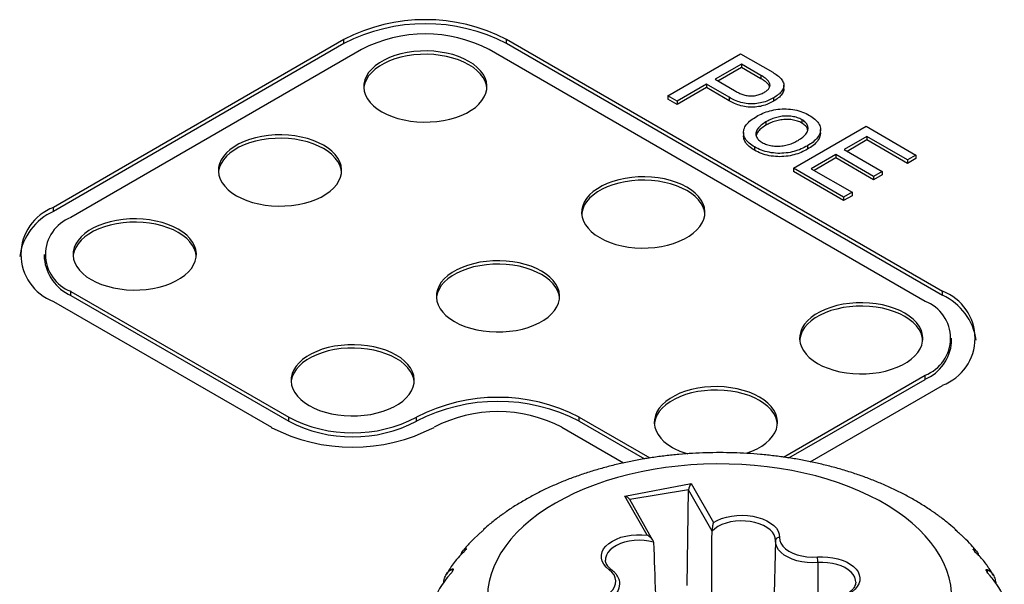
# Model space of a CAD drawing. Units: millimetres. Extents: x 17 to 410, y 7 to 290.
# Drawn here: x 330 to 342, y 165 to 172 of the extents above; entities that cross this region are included whole.
import ezdxf

# ---------------------------------------------------------------- set-up
doc = ezdxf.new("R2010")
doc.units = ezdxf.units.MM
doc.linetypes.add('SLD-Solid', pattern=[0])

msp = doc.modelspace()

# ---------------------------------------------------------------- linework, layer by layer
at = {"color": 7, "linetype": 'SLD-Solid', "lineweight": 25}
for p, q in [((333.57, 171.623), (330.035, 169.582)), ((333.57, 171.574), (330.035, 169.533)), ((333.57, 171.574), (333.57, 171.623)), ((340.854, 168.561), (335.55, 171.623)), ((335.55, 171.574), (335.55, 171.623)), ((340.854, 168.512), (335.55, 171.574)), ((333.783, 171.5), (330.247, 169.459)), ((340.641, 168.439), (335.338, 171.5)), ((337.511, 170.94), (338.395, 171.45)), ((338.395, 171.45), (338.787, 171.224)), ((338.406, 171.324), (338.085, 171.139)), ((338.644, 171.187), (338.406, 171.324)), ((338.406, 171.324), (338.406, 171.283)), ((338.406, 171.283), (338.12, 171.118)), ((338.644, 171.146), (338.406, 171.283)), ((338.644, 171.187), (338.644, 171.146)), ((337.982, 171.079), (337.626, 170.873)), ((338.256, 170.92), (337.982, 171.079)), ((337.982, 171.079), (337.982, 171.038)), ((338.085, 171.139), (338.322, 171.002)), ((338.922, 171.025), (338.922, 171.066)), ((337.982, 171.038), (337.626, 170.833)), ((338.256, 170.879), (337.982, 171.038)), ((337.626, 170.873), (337.511, 170.94)), ((337.511, 170.94), (337.511, 170.899)), ((337.626, 170.833), (337.511, 170.899)), ((337.626, 170.873), (337.626, 170.833)), ((338.256, 170.92), (338.256, 170.879)), ((338.797, 170.913), (338.797, 170.872)), ((338.704, 170.621), (338.704, 170.581)), ((339.141, 170.648), (339.141, 170.607)), ((338.432, 170.493), (338.432, 170.452)), ((339.038, 170.058), (339.922, 170.569)), ((339.368, 170.487), (339.368, 170.527)), ((339.922, 170.569), (340.53, 170.218)), ((339.933, 170.443), (339.658, 170.284)), ((339.933, 170.402), (339.693, 170.263)), ((340.426, 170.158), (339.933, 170.443)), ((339.933, 170.443), (339.933, 170.402)), ((340.426, 170.117), (339.933, 170.402)), ((338.567, 170.317), (338.567, 170.276)), ((339.209, 170.33), (339.209, 170.289)), ((339.554, 170.224), (339.256, 170.052)), ((340.014, 169.959), (339.554, 170.224)), ((339.554, 170.224), (339.554, 170.183)), ((339.658, 170.284), (340.117, 170.018)), ((339.554, 170.183), (339.291, 170.031)), ((340.014, 169.918), (339.554, 170.183)), ((340.53, 170.218), (340.426, 170.158)), ((340.53, 170.177), (340.426, 170.117)), ((340.426, 170.158), (340.426, 170.117)), ((340.53, 170.218), (340.53, 170.177)), ((339.649, 169.705), (339.038, 170.058)), ((339.038, 170.058), (339.038, 170.018)), ((339.649, 169.664), (339.038, 170.018)), ((339.256, 170.052), (339.753, 169.765)), ((340.117, 170.018), (340.014, 169.959)), ((340.117, 170.018), (340.117, 169.977)), ((340.117, 169.977), (340.014, 169.918)), ((340.014, 169.959), (340.014, 169.918)), ((339.753, 169.765), (339.649, 169.705)), ((339.753, 169.765), (339.753, 169.724)), ((339.753, 169.724), (339.649, 169.664)), ((339.649, 169.705), (339.649, 169.664)), ((330.035, 169.533), (330.035, 169.582)), ((329.925, 169.01), (329.925, 168.961)), ((330.247, 168.561), (332.899, 167.03)), ((330.247, 168.512), (330.247, 168.561)), ((340.854, 168.512), (340.854, 168.561)), ((330.035, 168.439), (332.687, 166.908)), ((330.247, 168.512), (332.899, 166.981)), ((340.964, 167.941), (340.964, 167.99)), ((338.917, 166.545), (340.641, 167.54)), ((338.985, 166.535), (340.641, 167.491)), ((340.641, 167.491), (340.641, 167.54)), ((339.244, 166.489), (340.854, 167.418)), ((332.899, 166.981), (332.899, 167.03)), ((334.454, 166.981), (334.454, 167.03)), ((336.434, 167.03), (337.292, 166.535)), ((336.434, 166.981), (336.434, 167.03)), ((336.222, 166.908), (336.972, 166.475)), ((336.434, 166.981), (337.226, 166.524)), ((336.989, 166.071), (337.795, 166.224)), ((337.795, 166.224), (338.065, 165.749)), ((337.259, 165.597), (336.989, 166.071)), ((337.33, 165.532), (337.047, 166.03)), ((337.748, 164.985), (337.764, 166.147)), ((338.049, 165.646), (337.764, 166.147)), ((335.269, 165.664), (335.276, 165.67)), ((335.203, 165.601), (335.149, 165.55)), ((341.138, 165.543), (341.083, 165.595)), ((335.053, 165.435), (335.059, 165.433)), ((338.82, 165.529), (338.795, 164.385)), ((341.226, 165.427), (341.232, 165.428)), ((339.336, 165.263), (339.339, 164.104))]:
    msp.add_line(p, q, dxfattribs=at)
at = {"color": 8, "linetype": 'SLD-Solid', "lineweight": 25}
for p, q in [((337.764, 166.147), (337.047, 166.03)), ((335.053, 165.435), (335.059, 165.433)), ((341.232, 165.428), (341.226, 165.427)), ((334.888, 165.185), (334.888, 165.154)), ((341.396, 165.178), (341.396, 165.147))]:
    msp.add_line(p, q, dxfattribs=at)
at = {"color": 7, "linetype": 'SLD-Solid', "lineweight": 25, "flags": 128}
for points in [[(334.03, 170.745), (334.09, 170.714), (334.156, 170.686), (334.227, 170.663), (334.302, 170.645), (334.379, 170.631), (334.459, 170.622), (334.54, 170.618), (334.621, 170.62), (334.702, 170.626), (334.781, 170.637), (334.857, 170.653), (334.93, 170.674), (334.998, 170.699), (335.061, 170.729), (335.119, 170.762), (335.17, 170.798), (335.213, 170.838), (335.249, 170.88), (335.277, 170.924), (335.297, 170.969), (335.308, 171.016), (335.31, 171.063), (335.304, 171.109), (335.288, 171.156), (335.264, 171.2), (335.232, 171.243), (335.192, 171.284), (335.145, 171.322), (335.091, 171.357), (335.03, 171.389), (334.964, 171.416), (334.894, 171.439), (334.819, 171.457), (334.741, 171.471), (334.662, 171.48), (334.581, 171.484), (334.5, 171.483), (334.419, 171.476), (334.34, 171.465), (334.264, 171.449), (334.191, 171.428), (334.123, 171.403), (334.06, 171.373), (334.002, 171.34), (333.951, 171.304), (333.908, 171.264), (333.871, 171.222), (333.843, 171.178), (333.824, 171.133), (333.813, 171.086), (333.811, 171.039), (333.817, 170.993), (333.833, 170.947), (333.856, 170.902), (333.888, 170.859), (333.928, 170.818), (333.976, 170.78), (334.03, 170.745)], [(335.31, 171.031), (335.304, 171.069), (335.288, 171.115), (335.264, 171.16), (335.232, 171.203), (335.192, 171.243), (335.145, 171.281), (335.091, 171.316), (335.03, 171.348), (334.964, 171.375), (334.894, 171.398), (334.819, 171.417), (334.741, 171.43), (334.662, 171.439), (334.581, 171.443), (334.5, 171.442), (334.419, 171.435), (334.34, 171.424), (334.264, 171.408), (334.191, 171.387), (334.123, 171.362), (334.06, 171.332), (334.002, 171.299), (333.951, 171.263), (333.908, 171.223), (333.871, 171.181), (333.843, 171.137), (333.824, 171.092), (333.813, 171.045), (333.811, 171.031)], [(332.262, 169.724), (332.323, 169.693), (332.389, 169.666), (332.459, 169.643), (332.534, 169.624), (332.612, 169.61), (332.691, 169.602), (332.772, 169.598), (332.853, 169.599), (332.934, 169.605), (333.013, 169.617), (333.089, 169.633), (333.162, 169.654), (333.23, 169.679), (333.293, 169.708), (333.351, 169.741), (333.402, 169.778), (333.445, 169.817), (333.482, 169.859), (333.51, 169.903), (333.529, 169.949), (333.54, 169.995), (333.542, 170.042), (333.536, 170.089), (333.52, 170.135), (333.497, 170.18), (333.465, 170.223), (333.425, 170.264), (333.377, 170.302), (333.323, 170.337), (333.262, 170.368), (333.197, 170.395), (333.126, 170.418), (333.051, 170.437), (332.974, 170.451), (332.894, 170.46), (332.813, 170.463), (332.732, 170.462), (332.651, 170.456), (332.572, 170.444), (332.496, 170.428), (332.423, 170.407), (332.355, 170.382), (332.292, 170.353), (332.234, 170.32), (332.183, 170.283), (332.14, 170.244), (332.104, 170.202), (332.076, 170.158), (332.056, 170.112), (332.045, 170.066), (332.043, 170.019), (332.049, 169.972), (332.065, 169.926), (332.089, 169.881), (332.121, 169.838), (332.161, 169.797), (332.208, 169.759), (332.262, 169.724)], [(333.542, 170.01), (333.536, 170.048), (333.52, 170.094), (333.497, 170.139), (333.465, 170.182), (333.425, 170.223), (333.377, 170.261), (333.323, 170.296), (333.262, 170.327), (333.197, 170.355), (333.126, 170.378), (333.051, 170.396), (332.974, 170.41), (332.894, 170.419), (332.813, 170.423), (332.732, 170.421), (332.651, 170.415), (332.572, 170.404), (332.496, 170.387), (332.423, 170.367), (332.355, 170.341), (332.292, 170.312), (332.234, 170.279), (332.183, 170.242), (332.14, 170.203), (332.104, 170.161), (332.076, 170.117), (332.056, 170.071), (332.045, 170.025), (332.043, 170.01)], [(336.682, 169.214), (336.742, 169.183), (336.808, 169.155), (336.879, 169.132), (336.953, 169.114), (337.031, 169.1), (337.111, 169.091), (337.192, 169.087), (337.273, 169.089), (337.353, 169.095), (337.432, 169.106), (337.508, 169.123), (337.581, 169.143), (337.65, 169.169), (337.713, 169.198), (337.77, 169.231), (337.821, 169.268), (337.865, 169.307), (337.901, 169.349), (337.929, 169.393), (337.949, 169.439), (337.96, 169.485), (337.962, 169.532), (337.955, 169.579), (337.94, 169.625), (337.916, 169.67), (337.884, 169.713), (337.844, 169.753), (337.797, 169.792), (337.742, 169.826), (337.682, 169.858), (337.616, 169.885), (337.545, 169.908), (337.471, 169.927), (337.393, 169.94), (337.313, 169.949), (337.232, 169.953), (337.151, 169.952), (337.071, 169.945), (336.992, 169.934), (336.916, 169.918), (336.843, 169.897), (336.774, 169.872), (336.711, 169.843), (336.654, 169.809), (336.603, 169.773), (336.559, 169.733), (336.523, 169.691), (336.495, 169.647), (336.475, 169.602), (336.465, 169.555), (336.462, 169.509), (336.469, 169.462), (336.484, 169.416), (336.508, 169.371), (336.54, 169.328), (336.58, 169.287), (336.627, 169.249), (336.682, 169.214)], [(337.961, 169.5), (337.955, 169.538), (337.94, 169.584), (337.916, 169.629), (337.884, 169.672), (337.844, 169.713), (337.797, 169.751), (337.742, 169.786), (337.682, 169.817), (337.616, 169.844), (337.545, 169.867), (337.471, 169.886), (337.393, 169.9), (337.313, 169.908), (337.232, 169.912), (337.151, 169.911), (337.071, 169.905), (336.992, 169.893), (336.916, 169.877), (336.843, 169.856), (336.774, 169.831), (336.711, 169.802), (336.654, 169.769), (336.603, 169.732), (336.559, 169.693), (336.523, 169.651), (336.495, 169.607), (336.475, 169.561), (336.465, 169.515), (336.463, 169.5)], [(330.495, 168.704), (330.555, 168.673), (330.621, 168.645), (330.692, 168.622), (330.766, 168.604), (330.844, 168.59), (330.924, 168.581), (331.005, 168.577), (331.086, 168.578), (331.166, 168.585), (331.245, 168.596), (331.321, 168.612), (331.394, 168.633), (331.462, 168.658), (331.526, 168.688), (331.583, 168.721), (331.634, 168.757), (331.678, 168.797), (331.714, 168.839), (331.742, 168.883), (331.761, 168.928), (331.772, 168.975), (331.775, 169.022), (331.768, 169.068), (331.753, 169.115), (331.729, 169.159), (331.697, 169.202), (331.657, 169.243), (331.609, 169.281), (331.555, 169.316), (331.495, 169.347), (331.429, 169.375), (331.358, 169.398), (331.283, 169.416), (331.206, 169.43), (331.126, 169.439), (331.045, 169.443), (330.964, 169.442), (330.884, 169.435), (330.805, 169.424), (330.728, 169.408), (330.656, 169.387), (330.587, 169.362), (330.524, 169.332), (330.467, 169.299), (330.416, 169.263), (330.372, 169.223), (330.336, 169.181), (330.308, 169.137), (330.288, 169.092), (330.277, 169.045), (330.275, 168.998), (330.282, 168.952), (330.297, 168.906), (330.321, 168.861), (330.353, 168.818), (330.393, 168.777), (330.44, 168.739), (330.495, 168.704)], [(331.774, 168.99), (331.768, 169.028), (331.753, 169.074), (331.729, 169.119), (331.697, 169.162), (331.657, 169.202), (331.609, 169.24), (331.555, 169.275), (331.495, 169.307), (331.429, 169.334), (331.358, 169.357), (331.283, 169.376), (331.206, 169.389), (331.126, 169.398), (331.045, 169.402), (330.964, 169.401), (330.884, 169.394), (330.805, 169.383), (330.728, 169.367), (330.656, 169.346), (330.587, 169.321), (330.524, 169.291), (330.467, 169.258), (330.416, 169.222), (330.372, 169.182), (330.336, 169.14), (330.308, 169.096), (330.288, 169.051), (330.277, 169.004), (330.276, 168.99)], [(334.914, 168.194), (334.974, 168.162), (335.04, 168.135), (335.111, 168.112), (335.186, 168.093), (335.263, 168.08), (335.343, 168.071), (335.424, 168.067), (335.505, 168.068), (335.586, 168.075), (335.664, 168.086), (335.741, 168.102), (335.813, 168.123), (335.882, 168.148), (335.945, 168.177), (336.003, 168.211), (336.053, 168.247), (336.097, 168.287), (336.133, 168.329), (336.161, 168.373), (336.181, 168.418), (336.192, 168.465), (336.194, 168.511), (336.187, 168.558), (336.172, 168.604), (336.148, 168.649), (336.116, 168.692), (336.076, 168.733), (336.029, 168.771), (335.975, 168.806), (335.914, 168.837), (335.848, 168.865), (335.777, 168.888), (335.703, 168.906), (335.625, 168.92), (335.546, 168.929), (335.465, 168.933), (335.383, 168.931), (335.303, 168.925), (335.224, 168.914), (335.148, 168.897), (335.075, 168.877), (335.007, 168.851), (334.943, 168.822), (334.886, 168.789), (334.835, 168.752), (334.791, 168.713), (334.755, 168.671), (334.727, 168.627), (334.708, 168.581), (334.697, 168.535), (334.695, 168.488), (334.701, 168.441), (334.716, 168.395), (334.74, 168.35), (334.772, 168.307), (334.812, 168.267), (334.86, 168.229), (334.914, 168.194)], [(336.193, 168.479), (336.187, 168.517), (336.172, 168.563), (336.148, 168.608), (336.116, 168.651), (336.076, 168.692), (336.029, 168.73), (335.975, 168.765), (335.914, 168.796), (335.848, 168.824), (335.777, 168.847), (335.703, 168.865), (335.625, 168.879), (335.546, 168.888), (335.465, 168.892), (335.383, 168.89), (335.303, 168.884), (335.224, 168.873), (335.148, 168.857), (335.075, 168.836), (335.007, 168.811), (334.943, 168.781), (334.886, 168.748), (334.835, 168.712), (334.791, 168.672), (334.755, 168.63), (334.727, 168.586), (334.708, 168.541), (334.697, 168.494), (334.695, 168.479)], [(339.333, 167.683), (339.394, 167.652), (339.46, 167.625), (339.53, 167.602), (339.605, 167.583), (339.683, 167.569), (339.762, 167.561), (339.843, 167.557), (339.925, 167.558), (340.005, 167.564), (340.084, 167.576), (340.16, 167.592), (340.233, 167.613), (340.301, 167.638), (340.365, 167.667), (340.422, 167.7), (340.473, 167.737), (340.517, 167.776), (340.553, 167.818), (340.581, 167.862), (340.6, 167.908), (340.611, 167.954), (340.613, 168.001), (340.607, 168.048), (340.592, 168.094), (340.568, 168.139), (340.536, 168.182), (340.496, 168.223), (340.448, 168.261), (340.394, 168.296), (340.334, 168.327), (340.268, 168.354), (340.197, 168.377), (340.122, 168.396), (340.045, 168.41), (339.965, 168.419), (339.884, 168.422), (339.803, 168.421), (339.722, 168.415), (339.644, 168.403), (339.567, 168.387), (339.495, 168.366), (339.426, 168.341), (339.363, 168.312), (339.305, 168.279), (339.255, 168.242), (339.211, 168.203), (339.175, 168.161), (339.147, 168.117), (339.127, 168.071), (339.116, 168.025), (339.114, 167.978), (339.121, 167.931), (339.136, 167.885), (339.16, 167.84), (339.192, 167.797), (339.232, 167.756), (339.279, 167.718), (339.333, 167.683)], [(340.613, 167.969), (340.607, 168.007), (340.592, 168.053), (340.568, 168.098), (340.536, 168.141), (340.496, 168.182), (340.448, 168.22), (340.394, 168.255), (340.334, 168.286), (340.268, 168.313), (340.197, 168.337), (340.122, 168.355), (340.045, 168.369), (339.965, 168.378), (339.884, 168.381), (339.803, 168.38), (339.722, 168.374), (339.644, 168.363), (339.567, 168.346), (339.495, 168.326), (339.426, 168.3), (339.363, 168.271), (339.305, 168.238), (339.255, 168.201), (339.211, 168.162), (339.175, 168.12), (339.147, 168.076), (339.127, 168.03), (339.116, 167.984), (339.115, 167.969)], [(333.146, 167.173), (333.207, 167.142), (333.273, 167.114), (333.343, 167.091), (333.418, 167.073), (333.495, 167.059), (333.575, 167.05), (333.656, 167.046), (333.737, 167.048), (333.818, 167.054), (333.897, 167.065), (333.973, 167.082), (334.046, 167.102), (334.114, 167.128), (334.177, 167.157), (334.235, 167.19), (334.286, 167.227), (334.329, 167.266), (334.365, 167.308), (334.393, 167.352), (334.413, 167.398), (334.424, 167.444), (334.426, 167.491), (334.42, 167.538), (334.404, 167.584), (334.38, 167.629), (334.348, 167.672), (334.308, 167.712), (334.261, 167.751), (334.207, 167.785), (334.146, 167.817), (334.08, 167.844), (334.01, 167.867), (333.935, 167.886), (333.857, 167.899), (333.778, 167.908), (333.697, 167.912), (333.616, 167.911), (333.535, 167.904), (333.456, 167.893), (333.38, 167.877), (333.307, 167.856), (333.239, 167.831), (333.176, 167.802), (333.118, 167.768), (333.067, 167.732), (333.024, 167.692), (332.988, 167.65), (332.96, 167.606), (332.94, 167.561), (332.929, 167.514), (332.927, 167.468), (332.933, 167.421), (332.949, 167.375), (332.973, 167.33), (333.005, 167.287), (333.045, 167.246), (333.092, 167.208), (333.146, 167.173)], [(334.426, 167.459), (334.42, 167.497), (334.404, 167.543), (334.38, 167.588), (334.348, 167.631), (334.308, 167.672), (334.261, 167.71), (334.207, 167.745), (334.146, 167.776), (334.08, 167.803), (334.01, 167.826), (333.935, 167.845), (333.857, 167.859), (333.778, 167.867), (333.697, 167.871), (333.616, 167.87), (333.535, 167.864), (333.456, 167.852), (333.38, 167.836), (333.307, 167.815), (333.239, 167.79), (333.176, 167.761), (333.118, 167.728), (333.067, 167.691), (333.024, 167.652), (332.988, 167.61), (332.96, 167.566), (332.94, 167.52), (332.929, 167.474), (332.927, 167.459)], [(338.46, 166.59), (338.465, 166.592), (338.533, 166.617), (338.597, 166.647), (338.654, 166.68), (338.705, 166.716), (338.749, 166.756), (338.785, 166.798), (338.813, 166.842), (338.832, 166.887), (338.843, 166.934), (338.846, 166.981), (338.839, 167.027), (338.824, 167.073), (338.8, 167.118), (338.768, 167.161), (338.728, 167.202), (338.68, 167.24), (338.626, 167.275), (338.566, 167.306), (338.5, 167.334), (338.429, 167.357), (338.355, 167.375), (338.277, 167.389), (338.197, 167.398), (338.116, 167.402), (338.035, 167.401), (337.955, 167.394), (337.876, 167.383), (337.8, 167.367), (337.727, 167.346), (337.658, 167.321), (337.595, 167.291), (337.538, 167.258), (337.487, 167.222), (337.443, 167.182), (337.407, 167.14), (337.379, 167.096), (337.359, 167.051), (337.348, 167.004), (337.346, 166.957), (337.353, 166.911), (337.368, 166.865), (337.392, 166.82), (337.424, 166.777), (337.464, 166.736), (337.511, 166.698), (337.566, 166.663), (337.566, 166.663)], [(338.845, 166.949), (338.839, 166.987), (338.824, 167.033), (338.8, 167.077), (338.768, 167.121), (338.728, 167.161), (338.68, 167.199), (338.626, 167.234), (338.566, 167.266), (338.5, 167.293), (338.429, 167.316), (338.355, 167.335), (338.277, 167.348), (338.197, 167.357), (338.116, 167.361), (338.035, 167.36), (337.955, 167.353), (337.876, 167.342), (337.8, 167.326), (337.727, 167.305), (337.658, 167.28), (337.595, 167.25), (337.538, 167.217), (337.487, 167.181), (337.443, 167.141), (337.407, 167.099), (337.379, 167.055), (337.359, 167.01), (337.348, 166.963), (337.347, 166.949)], [(337.56, 163.235), (337.714, 163.219), (337.868, 163.208), (338.023, 163.202), (338.179, 163.201), (338.335, 163.205), (338.49, 163.213), (338.643, 163.227), (338.796, 163.245), (338.946, 163.268), (339.094, 163.296), (339.239, 163.329), (339.381, 163.366), (339.519, 163.408), (339.652, 163.454), (339.782, 163.504), (339.906, 163.558), (340.025, 163.617), (340.138, 163.678), (340.245, 163.744), (340.345, 163.812), (340.439, 163.884), (340.526, 163.958), (340.606, 164.036), (340.678, 164.115), (340.743, 164.197), (340.799, 164.281), (340.848, 164.366), (340.888, 164.453), (340.92, 164.541), (340.943, 164.63), (340.958, 164.719), (340.965, 164.809), (340.963, 164.899), (340.952, 164.989), (340.933, 165.078), (340.905, 165.166), (340.869, 165.254), (340.824, 165.34), (340.772, 165.424), (340.711, 165.507), (340.643, 165.588), (340.567, 165.666), (340.484, 165.742), (340.393, 165.815), (340.296, 165.886), (340.192, 165.952), (340.082, 166.016), (339.966, 166.076), (339.844, 166.132), (339.718, 166.184), (339.586, 166.232), (339.45, 166.276), (339.31, 166.316), (339.167, 166.351), (339.02, 166.381), (338.871, 166.407), (338.72, 166.428), (338.567, 166.444), (338.412, 166.455), (338.257, 166.461), (338.101, 166.462), (337.946, 166.458), (337.791, 166.45), (337.637, 166.436), (337.484, 166.418), (337.334, 166.395), (337.186, 166.367), (337.041, 166.334), (336.899, 166.297), (336.761, 166.255), (336.628, 166.209), (336.499, 166.159), (336.374, 166.105), (336.256, 166.046), (336.143, 165.985), (336.036, 165.919), (335.935, 165.851), (335.841, 165.779), (335.754, 165.705), (335.674, 165.627), (335.602, 165.548), (335.538, 165.466), (335.481, 165.382), (335.433, 165.297), (335.392, 165.21), (335.36, 165.122), (335.337, 165.033), (335.322, 164.944), (335.315, 164.854), (335.318, 164.764), (335.328, 164.674), (335.347, 164.585), (335.375, 164.497), (335.411, 164.409), (335.456, 164.323), (335.508, 164.239), (335.569, 164.156), (335.637, 164.075), (335.713, 163.997), (335.797, 163.921), (335.887, 163.848), (335.984, 163.778), (336.088, 163.711), (336.198, 163.647), (336.314, 163.587), (336.436, 163.531), (336.563, 163.479), (336.694, 163.431), (336.83, 163.387), (336.97, 163.347), (337.113, 163.312), (337.26, 163.282), (337.409, 163.256), (337.56, 163.235)], [(338.065, 165.749), (338.112, 165.776), (338.165, 165.798), (338.223, 165.816), (338.285, 165.829), (338.35, 165.837), (338.415, 165.839), (338.481, 165.836), (338.545, 165.827), (338.606, 165.813), (338.664, 165.795), (338.716, 165.772), (338.761, 165.744), (338.8, 165.714), (338.831, 165.68), (338.853, 165.644), (338.866, 165.607), (338.87, 165.569)], [(338.82, 165.529), (338.816, 165.564), (338.804, 165.599), (338.783, 165.631), (338.754, 165.662), (338.717, 165.69), (338.673, 165.714), (338.624, 165.735), (338.57, 165.751), (338.513, 165.762), (338.454, 165.768), (338.393, 165.77), (338.333, 165.766), (338.274, 165.757), (338.219, 165.743), (338.167, 165.724), (338.121, 165.701), (338.081, 165.675), (338.049, 165.646)], [(336.796, 165.176), (336.76, 165.208), (336.732, 165.243), (336.713, 165.279), (336.703, 165.317), (336.703, 165.355), (336.712, 165.392), (336.73, 165.429), (336.757, 165.463), (336.793, 165.495), (336.836, 165.524), (336.885, 165.549), (336.94, 165.57), (337, 165.586), (337.063, 165.596), (337.128, 165.602), (337.194, 165.602), (337.259, 165.597)], [(338.87, 165.569), (338.874, 165.532), (338.887, 165.497), (338.911, 165.463), (338.943, 165.431), (338.983, 165.402), (339.03, 165.378), (339.084, 165.358), (339.142, 165.343), (339.203, 165.334), (339.266, 165.33), (339.33, 165.331)], [(339.336, 165.263), (339.271, 165.261), (339.206, 165.264), (339.142, 165.273), (339.081, 165.286), (339.024, 165.305), (338.973, 165.328), (338.927, 165.355), (338.889, 165.386), (338.858, 165.419), (338.836, 165.455), (338.823, 165.492), (338.82, 165.529)], [(339.33, 165.331), (339.393, 165.333), (339.456, 165.33), (339.518, 165.322), (339.578, 165.31), (339.633, 165.292), (339.685, 165.27), (339.73, 165.245), (339.769, 165.216), (339.801, 165.184), (339.825, 165.15), (339.84, 165.115), (339.847, 165.079), (339.845, 165.042), (339.835, 165.006), (339.816, 164.971), (339.789, 164.938), (339.754, 164.907), (339.712, 164.88), (339.665, 164.856), (339.611, 164.836)], [(336.669, 164.827), (336.722, 164.848), (336.769, 164.873), (336.808, 164.901), (336.84, 164.933), (336.862, 164.967), (336.875, 165.003), (336.878, 165.04), (336.872, 165.077), (336.856, 165.112), (336.83, 165.146), (336.796, 165.176)]]:
    msp.add_lwpolyline(points, dxfattribs=at)
at = {"color": 8, "linetype": 'SLD-Solid', "lineweight": 25, "flags": 128}
for points in [[(337.338, 165.511), (337.281, 165.524), (337.222, 165.531), (337.161, 165.534), (337.101, 165.531), (337.042, 165.523), (336.985, 165.511), (336.933, 165.493), (336.885, 165.472), (336.844, 165.446), (336.809, 165.417), (336.782, 165.386), (336.764, 165.353), (336.754, 165.318), (336.753, 165.293)], [(339.797, 165.026), (339.796, 165.051), (339.785, 165.085), (339.767, 165.117), (339.74, 165.148), (339.706, 165.176), (339.666, 165.202), (339.619, 165.223), (339.568, 165.24), (339.513, 165.253), (339.455, 165.261), (339.395, 165.264), (339.336, 165.263)]]:
    msp.add_lwpolyline(points, dxfattribs=at)
at = {"color": 7, "linetype": 'SLD-Solid', "lineweight": 25}
for centre, radius, start, end in [((334.56, 169.712), 2.152, 62.6097, 117.3903), ((334.56, 169.663), 2.152, 62.6097, 117.3903), ((334.56, 170.003), 1.687, 62.546, 117.454), ((330.334, 168.882), 0.716, 114.679, 171.6932), ((330.252, 169.01), 0.611, 110.7834, 249.2166), ((330.42, 169.01), 0.481, 111.0452, 248.9548), ((330.475, 169.016), 0.553, 185.6623, 245.6579), ((340.637, 167.99), 0.611, 290.7834, 69.2166), ((340.469, 167.99), 0.481, 291.0452, 68.9548), ((340.555, 167.862), 0.716, 8.3068, 65.321), ((340.421, 167.99), 0.545, 293.8761, 354.8037), ((335.444, 165.12), 2.152, 62.6097, 117.3903), ((335.444, 165.071), 2.152, 62.6097, 117.3903), ((333.676, 168.527), 1.687, 242.546, 297.454), ((335.444, 165.411), 1.687, 62.546, 117.454), ((333.676, 168.818), 2.152, 242.6097, 297.3903), ((333.676, 168.478), 1.687, 242.546, 297.454), ((337.996, 167.424), 0.874, 240.4905, 253.8316), ((338.865, 165.523), 0.0459, 84.3408, 172.5503), ((338.947, 165.262), 0.389, 0.0966, 10.276)]:
    msp.add_arc(centre, radius, start, end, dxfattribs=at)
at = {"color": 8, "linetype": 'SLD-Solid', "lineweight": 25}
for centre, radius, start, end in [((336.81, 165.15), 0.0298, 57.4145, 118.633), ((336.651, 165.039), 0.28, 278.7104, 351.7984)]:
    msp.add_arc(centre, radius, start, end, dxfattribs=at)
at = {"color": 7, "linetype": 'SLD-Solid', "lineweight": 25}
for centre, major_axis, ratio, start_param, end_param in [((337.795, 166.183), (0.025, 0.0539), 0.369098, 0.897654, 2.450997), ((336.989, 166.03), (0.061, -0.0282), 0.570022, 0.673142, 1.828773)]:
    msp.add_ellipse(centre, major_axis=major_axis, ratio=ratio, start_param=start_param, end_param=end_param, dxfattribs=at)
for points, knots in [([(338.682, 170.979), (338.695, 170.988), (338.721, 171.004), (338.748, 171.034), (338.757, 171.068), (338.747, 171.102), (338.721, 171.133), (338.686, 171.162), (338.658, 171.179), (338.644, 171.187)], [0, 0, 0, 0, 0.140084, 0.28003, 0.419786, 0.559538, 0.706212, 0.853067, 1, 1, 1, 1]), ([(338.787, 171.224), (338.806, 171.212), (338.845, 171.188), (338.892, 171.145), (338.921, 171.098), (338.925, 171.047), (338.902, 170.997), (338.858, 170.951), (338.817, 170.926), (338.797, 170.913)], [0, 0, 0, 0, 0.140189, 0.280273, 0.420201, 0.560009, 0.706515, 0.853187, 1, 1, 1, 1]), ([(338.748, 171.048), (338.748, 171.052), (338.744, 171.068), (338.72, 171.092), (338.686, 171.121), (338.658, 171.138), (338.644, 171.146)], [0, 0, 0, 0, 0.105632, 0.403457, 0.70165, 1, 1, 1, 1]), ([(338.322, 171.002), (338.336, 170.994), (338.364, 170.978), (338.41, 170.958), (338.462, 170.942), (338.521, 170.935), (338.581, 170.94), (338.637, 170.956), (338.667, 170.972), (338.682, 170.979)], [0, 0, 0, 0, 0.140261, 0.28046, 0.420561, 0.560381, 0.706717, 0.853253, 1, 1, 1, 1]), ([(338.922, 171.025), (338.92, 171.019), (338.923, 170.996), (338.901, 170.956), (338.858, 170.911), (338.817, 170.885), (338.797, 170.872)], [0, 0, 0, 0, 0.101993, 0.401006, 0.70036, 1, 1, 1, 1]), ([(338.797, 170.913), (338.775, 170.902), (338.733, 170.879), (338.658, 170.854), (338.574, 170.84), (338.485, 170.84), (338.399, 170.856), (338.322, 170.884), (338.278, 170.908), (338.256, 170.92)], [0, 0, 0, 0, 0.1401461, 0.2801856, 0.4200756, 0.559883, 0.7064127, 0.8531659, 1, 1, 1, 1]), ([(338.797, 170.872), (338.775, 170.861), (338.733, 170.838), (338.658, 170.813), (338.574, 170.799), (338.485, 170.799), (338.399, 170.815), (338.322, 170.843), (338.278, 170.867), (338.256, 170.879)], [0, 0, 0, 0, 0.1401461, 0.2801856, 0.4200756, 0.559883, 0.7064127, 0.8531659, 1, 1, 1, 1]), ([(338.589, 170.688), (338.614, 170.701), (338.664, 170.727), (338.752, 170.757), (338.849, 170.777), (338.953, 170.781), (339.057, 170.77), (339.154, 170.743), (339.206, 170.715), (339.233, 170.701)], [0, 0, 0, 0, 0.140135, 0.280216, 0.420195, 0.560114, 0.706699, 0.85326, 1, 1, 1, 1]), ([(339.233, 170.701), (339.256, 170.687), (339.301, 170.658), (339.348, 170.605), (339.371, 170.547), (339.367, 170.487), (339.335, 170.429), (339.281, 170.375), (339.233, 170.345), (339.209, 170.33)], [0, 0, 0, 0, 0.1400743, 0.2800274, 0.4199864, 0.5598964, 0.7064842, 0.8532166, 1, 1, 1, 1]), ([(338.567, 170.317), (338.544, 170.331), (338.498, 170.36), (338.452, 170.413), (338.429, 170.47), (338.433, 170.531), (338.464, 170.589), (338.518, 170.642), (338.566, 170.672), (338.589, 170.688)], [0, 0, 0, 0, 0.14009, 0.280034, 0.419989, 0.559883, 0.706492, 0.85321, 1, 1, 1, 1]), ([(338.704, 170.621), (338.683, 170.608), (338.642, 170.582), (338.598, 170.535), (338.578, 170.487), (338.586, 170.441), (338.612, 170.401), (338.643, 170.38), (338.659, 170.37)], [0, 0, 0, 0, 0.186926, 0.373629, 0.560085, 0.706754, 0.853338, 1, 1, 1, 1]), ([(339.141, 170.648), (339.124, 170.657), (339.089, 170.674), (339.023, 170.689), (338.954, 170.694), (338.885, 170.688), (338.818, 170.672), (338.757, 170.65), (338.722, 170.631), (338.704, 170.621)], [0, 0, 0, 0, 0.139919, 0.279835, 0.419736, 0.55967, 0.706376, 0.853153, 1, 1, 1, 1]), ([(339.141, 170.607), (339.124, 170.616), (339.089, 170.633), (339.023, 170.648), (338.954, 170.653), (338.885, 170.647), (338.818, 170.632), (338.757, 170.609), (338.722, 170.59), (338.704, 170.581)], [0, 0, 0, 0, 0.139919, 0.279835, 0.419736, 0.55967, 0.706376, 0.853153, 1, 1, 1, 1]), ([(339.095, 170.396), (339.115, 170.409), (339.157, 170.435), (339.201, 170.482), (339.22, 170.531), (339.214, 170.577), (339.188, 170.616), (339.157, 170.638), (339.141, 170.648)], [0, 0, 0, 0, 0.186916, 0.373684, 0.560141, 0.706733, 0.85338, 1, 1, 1, 1]), ([(339.212, 170.524), (339.212, 170.528), (339.21, 170.545), (339.187, 170.575), (339.156, 170.597), (339.141, 170.607)], [0, 0, 0, 0, 0.124742, 0.5624129, 1, 1, 1, 1]), ([(338.704, 170.581), (338.684, 170.567), (338.642, 170.541), (338.6, 170.498), (338.591, 170.468), (338.587, 170.454)], [0, 0, 0, 0, 0.362527, 0.724624, 1, 1, 1, 1]), ([(339.368, 170.487), (339.365, 170.474), (339.365, 170.44), (339.334, 170.388), (339.282, 170.334), (339.233, 170.304), (339.209, 170.289)], [0, 0, 0, 0, 0.175104, 0.449857, 0.724881, 1, 1, 1, 1]), ([(338.567, 170.276), (338.544, 170.29), (338.498, 170.319), (338.453, 170.372), (338.431, 170.418), (338.434, 170.445), (338.432, 170.452)], [0, 0, 0, 0, 0.296123, 0.59194, 0.887778, 1, 1, 1, 1]), ([(338.659, 170.37), (338.676, 170.361), (338.711, 170.344), (338.776, 170.329), (338.845, 170.324), (338.915, 170.33), (338.981, 170.345), (339.042, 170.367), (339.077, 170.387), (339.095, 170.396)], [0, 0, 0, 0, 0.139923, 0.279813, 0.419729, 0.559702, 0.706393, 0.853169, 1, 1, 1, 1]), ([(339.209, 170.33), (339.184, 170.317), (339.135, 170.29), (339.047, 170.26), (338.95, 170.241), (338.846, 170.236), (338.743, 170.249), (338.646, 170.275), (338.593, 170.303), (338.567, 170.317)], [0, 0, 0, 0, 0.140133, 0.280225, 0.420206, 0.560121, 0.706697, 0.853277, 1, 1, 1, 1]), ([(339.209, 170.289), (339.184, 170.276), (339.135, 170.249), (339.047, 170.219), (338.95, 170.2), (338.846, 170.196), (338.743, 170.208), (338.646, 170.235), (338.593, 170.262), (338.567, 170.276)], [0, 0, 0, 0, 0.140133, 0.280225, 0.420206, 0.560121, 0.706697, 0.853277, 1, 1, 1, 1]), ([(340.738, 165.879), (340.727, 165.886), (340.677, 165.922), (340.583, 165.981), (340.456, 166.055), (340.324, 166.124), (340.187, 166.189), (340.045, 166.25), (339.9, 166.306), (339.751, 166.357), (339.599, 166.403), (339.444, 166.444), (339.287, 166.481), (339.128, 166.513), (338.966, 166.539), (338.804, 166.561), (338.64, 166.579), (338.475, 166.591), (338.309, 166.598), (338.143, 166.601), (337.977, 166.598), (337.811, 166.591), (337.646, 166.579), (337.482, 166.562), (337.32, 166.54), (337.158, 166.514), (336.999, 166.482), (336.841, 166.446), (336.687, 166.404), (336.534, 166.358), (336.385, 166.307), (336.239, 166.252), (336.097, 166.191), (335.959, 166.126), (335.825, 166.056), (335.697, 165.981), (335.604, 165.923), (335.557, 165.889), (335.549, 165.883)], [0, 0, 0, 0, 0.008219, 0.037221, 0.066333, 0.095507, 0.124701, 0.153878, 0.18302, 0.212112, 0.241148, 0.270125, 0.299044, 0.327908, 0.356723, 0.385494, 0.414231, 0.442941, 0.471632, 0.500314, 0.528995, 0.557684, 0.586387, 0.615116, 0.643877, 0.672682, 0.701538, 0.730453, 0.759436, 0.788493, 0.817628, 0.846843, 0.876138, 0.905505, 0.934935, 0.964407, 0.993885, 1, 1, 1, 1]), ([(335.481, 165.835), (335.472, 165.829), (335.424, 165.795), (335.353, 165.738), (335.294, 165.685), (335.269, 165.664)], [0, 0, 0, 0, 0.113923, 0.636691, 1, 1, 1, 1]), ([(335.549, 165.883), (335.547, 165.882), (335.543, 165.88), (335.53, 165.87), (335.512, 165.858), (335.495, 165.846), (335.485, 165.838), (335.481, 165.835)], [0, 0, 0, 0, 0.179442, 0.427822, 0.642829, 0.857859, 1, 1, 1, 1]), ([(340.81, 165.828), (340.806, 165.831), (340.795, 165.839), (340.776, 165.852), (340.757, 165.866), (340.744, 165.875), (340.74, 165.878), (340.738, 165.879)], [0, 0, 0, 0, 0.132253, 0.365673, 0.600543, 0.80386, 1, 1, 1, 1]), ([(341.011, 165.664), (340.989, 165.683), (340.926, 165.739), (340.856, 165.795), (340.813, 165.825), (340.81, 165.828)], [0, 0, 0, 0, 0.434115, 0.950042, 1, 1, 1, 1]), ([(335.276, 165.67), (335.278, 165.67), (335.279, 165.67), (335.275, 165.665), (335.264, 165.654), (335.249, 165.64), (335.228, 165.622), (335.212, 165.609), (335.203, 165.601)], [0, 0, 0, 0, 0.041428, 0.22833, 0.416394, 0.579187, 0.741993, 1, 1, 1, 1]), ([(338.065, 165.749), (338.065, 165.749), (338.061, 165.739), (338.056, 165.717), (338.051, 165.686), (338.049, 165.665), (338.049, 165.653), (338.049, 165.648), (338.049, 165.646)], [0, 0, 0, 0, 0.008321, 0.434798, 0.728543, 0.864129, 0.940889, 1, 1, 1, 1]), ([(335.149, 165.55), (335.146, 165.547), (335.109, 165.512), (335.067, 165.465), (335.03, 165.419), (335.022, 165.409)], [0, 0, 0, 0, 0.077967, 0.7878788, 1, 1, 1, 1]), ([(337.338, 165.511), (337.337, 165.513), (337.337, 165.518), (337.332, 165.53), (337.32, 165.548), (337.296, 165.573), (337.273, 165.589), (337.259, 165.597), (337.259, 165.597)], [0, 0, 0, 0, 0.059111, 0.135871, 0.2714568, 0.5652019, 0.9916791, 1, 1, 1, 1]), ([(338.046, 164.885), (338.046, 165.092), (338.047, 165.345), (338.048, 165.599), (338.049, 165.646)], [0, 0, 0, 0, 0.814191, 1, 1, 1, 1]), ([(341.083, 165.595), (341.075, 165.602), (341.06, 165.615), (341.038, 165.634), (341.021, 165.649), (341.012, 165.658), (341.008, 165.664), (341.009, 165.664), (341.011, 165.664)], [0, 0, 0, 0, 0.234407, 0.421571, 0.609898, 0.772923, 0.935969, 1, 1, 1, 1]), ([(341.011, 165.664), (341.017, 165.66), (341.025, 165.655), (341.031, 165.641), (341.031, 165.64)], [0, 0, 0, 0, 0.883581, 1, 1, 1, 1]), ([(334.997, 165.361), (334.994, 165.359), (335, 165.38), (335.019, 165.411), (335.041, 165.426), (335.053, 165.435)], [0, 0, 0, 0, 0.06559, 0.447894, 1, 1, 1, 1]), ([(335.059, 165.433), (335.059, 165.432), (335.059, 165.429), (335.052, 165.418), (335.039, 165.403), (335.021, 165.384), (335.006, 165.37), (334.997, 165.361)], [0, 0, 0, 0, 0.135719, 0.346351, 0.528675, 0.711007, 1, 1, 1, 1]), ([(337.338, 165.511), (337.345, 165.3), (337.354, 165.048), (337.363, 164.796), (337.365, 164.756)], [0, 0, 0, 0, 0.8405551, 1, 1, 1, 1]), ([(341.258, 165.409), (341.245, 165.425), (341.208, 165.471), (341.166, 165.514), (341.138, 165.543)], [0, 0, 0, 0, 0.345714, 1, 1, 1, 1]), ([(334.997, 165.361), (334.971, 165.334), (334.926, 165.288), (334.892, 165.236), (334.876, 165.215)], [0, 0, 0, 0, 0.580421, 1, 1, 1, 1]), ([(341.288, 165.354), (341.28, 165.362), (341.265, 165.376), (341.245, 165.397), (341.232, 165.413), (341.226, 165.423), (341.226, 165.426), (341.226, 165.427)], [0, 0, 0, 0, 0.263093, 0.473171, 0.684555, 0.867539, 1, 1, 1, 1]), ([(341.232, 165.428), (341.242, 165.422), (341.262, 165.41), (341.282, 165.382), (341.29, 165.356), (341.288, 165.354)], [0, 0, 0, 0, 0.420812, 0.851656, 1, 1, 1, 1]), ([(341.41, 165.205), (341.401, 165.218), (341.368, 165.272), (341.322, 165.319), (341.288, 165.354)], [0, 0, 0, 0, 0.250498, 1, 1, 1, 1]), ([(334.876, 165.215), (334.856, 165.185), (334.835, 165.154), (334.817, 165.12), (334.816, 165.119)], [0, 0, 0, 0, 0.944455, 1, 1, 1, 1]), ([(336.826, 165.175), (336.821, 165.18), (336.805, 165.192), (336.785, 165.213), (336.767, 165.238), (336.756, 165.264), (336.752, 165.282), (336.752, 165.292), (336.753, 165.293)], [0, 0, 0, 0, 0.108393, 0.316302, 0.525071, 0.737993, 0.960421, 1, 1, 1, 1]), ([(341.468, 165.111), (341.46, 165.126), (341.442, 165.158), (341.421, 165.189), (341.41, 165.205)], [0, 0, 0, 0, 0.463883, 1, 1, 1, 1]), ([(334.85, 165.107), (334.826, 165.078), (334.777, 165.019), (334.719, 164.927), (334.692, 164.864), (334.68, 164.834)], [0, 0, 0, 0, 0.339924, 0.687947, 1, 1, 1, 1]), ([(334.784, 165.024), (334.786, 165.035), (334.792, 165.069), (334.81, 165.112), (334.841, 165.159), (334.871, 165.175), (334.888, 165.185)], [0, 0, 0, 0, 0.127734, 0.376418, 0.63155, 1, 1, 1, 1]), ([(334.888, 165.185), (334.892, 165.186), (334.899, 165.187), (334.902, 165.181), (334.898, 165.168), (334.888, 165.152), (334.872, 165.132), (334.858, 165.116), (334.85, 165.107)], [0, 0, 0, 0, 0.1961117, 0.3528505, 0.5105637, 0.6470758, 0.7835861, 1, 1, 1, 1]), ([(336.928, 164.999), (336.928, 165.002), (336.928, 165.018), (336.922, 165.047), (336.908, 165.083), (336.886, 165.117), (336.859, 165.149), (336.836, 165.167), (336.826, 165.175)], [0, 0, 0, 0, 0.051697, 0.240924, 0.430387, 0.623145, 0.820949, 1, 1, 1, 1]), ([(341.433, 165.1), (341.426, 165.108), (341.412, 165.124), (341.396, 165.146), (341.386, 165.162), (341.382, 165.174), (341.385, 165.18), (341.391, 165.179), (341.396, 165.178)], [0, 0, 0, 0, 0.196244, 0.352961, 0.510652, 0.647156, 0.783673, 1, 1, 1, 1]), ([(341.396, 165.178), (341.409, 165.171), (341.436, 165.157), (341.469, 165.115), (341.492, 165.067), (341.499, 165.026), (341.501, 165.011)], [0, 0, 0, 0, 0.275232, 0.5570246, 0.8328149, 1, 1, 1, 1]), ([(341.604, 164.824), (341.594, 164.848), (341.573, 164.902), (341.517, 164.997), (341.464, 165.062), (341.433, 165.1)], [0, 0, 0, 0, 0.252995, 0.558625, 1, 1, 1, 1]), ([(339.797, 165.026), (339.797, 165.02), (339.797, 165.005), (339.789, 164.983), (339.775, 164.957), (339.754, 164.931), (339.725, 164.906), (339.69, 164.883), (339.651, 164.862), (339.618, 164.85), (339.6, 164.843), (339.596, 164.842)], [0, 0, 0, 0, 0.095266, 0.224559, 0.347161, 0.477567, 0.60413, 0.729274, 0.8542, 0.972846, 1, 1, 1, 1])]:
    msp.add_open_spline(points, degree=3, knots=knots, dxfattribs=at)

doc.saveas('drawing.dxf')
